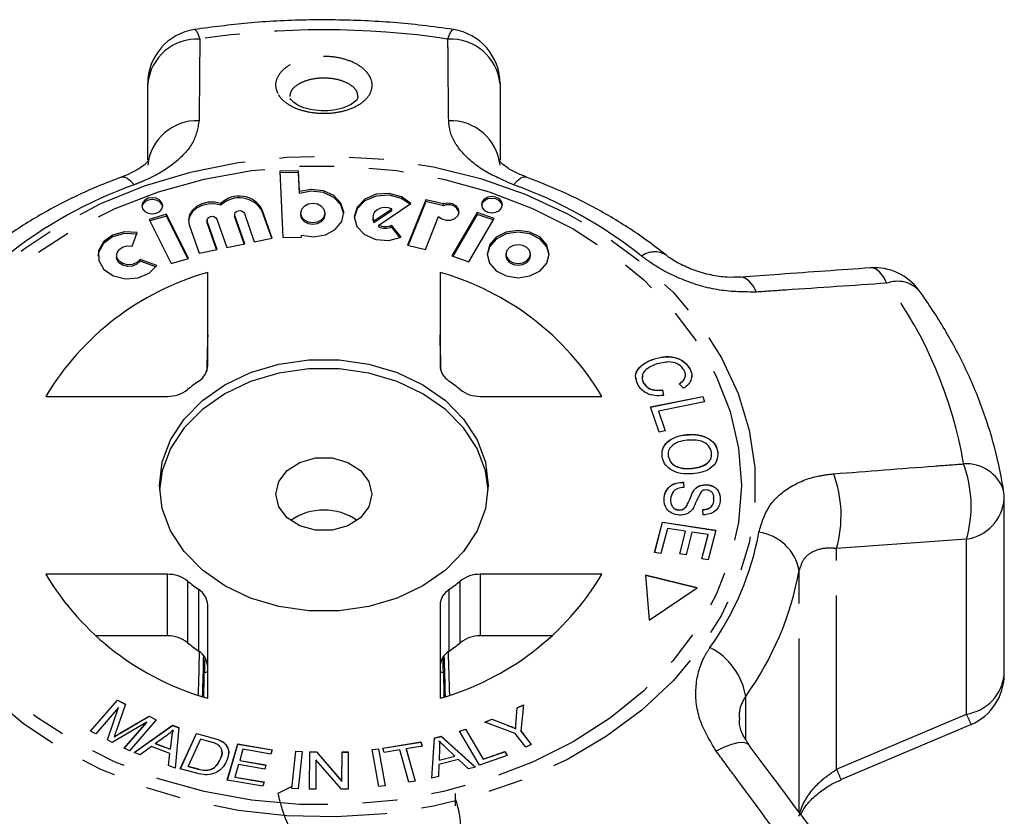
# Model space of a CAD drawing. Extents: x 26 to 811, y 14 to 579.
# Drawn here: x 73 to 145, y 521 to 579 of the extents above; entities that cross this region are included whole.
import ezdxf

# ---------------------------------------------------------------- set-up
doc = ezdxf.new("R2010")
doc.units = 0
doc.header["$LTSCALE"] = 2
doc.linetypes.add('PHANTOM', pattern=[12.7, 6.35, -1.27, 1.27, -1.27, 1.27, -1.27])
doc.layers.get('0').update_dxf_attribs({"linetype": 'CONTINUOUS'})

msp = doc.modelspace()

# ---------------------------------------------------------------- linework, layer by layer
at = {"color": 7, "linetype": 'CONTINUOUS'}
for p, q in [((82.748, 568.925), (82.748, 574.521)), ((108.461, 574.521), (108.461, 568.93)), ((93.188, 573.371), (93.152, 573.436)), ((93.752, 568.163), (92.397, 568.127)), ((92.397, 568.127), (92.618, 563.28)), ((93.752, 568.035), (92.402, 567.998)), ((93.822, 566.634), (93.752, 568.163)), ((93.752, 568.035), (93.752, 568.163)), ((93.822, 566.505), (93.752, 568.035)), ((93.822, 566.505), (93.822, 566.634)), ((88.093, 565.649), (88.093, 565.777)), ((99.609, 564.197), (101.954, 565.758)), ((103.038, 566.036), (101.716, 562.723)), ((103.038, 565.907), (101.763, 562.712)), ((104.327, 565.734), (103.038, 566.036)), ((103.038, 565.907), (103.038, 566.036)), ((104.327, 565.605), (103.038, 565.907)), ((104.327, 565.605), (104.327, 565.734)), ((84.114, 564.982), (82.847, 564.61)), ((85.734, 561.748), (84.114, 564.982)), ((84.114, 564.854), (84.114, 564.982)), ((89.09, 564.971), (89.09, 564.843)), ((89.801, 565.043), (90.527, 562.969)), ((91.837, 563.238), (91.112, 565.312)), ((91.795, 563.229), (91.112, 565.184)), ((93.894, 565.072), (93.894, 564.943)), ((95.703, 564.943), (95.703, 565.072)), ((99.253, 564.51), (100.555, 565.378)), ((99.253, 564.382), (100.555, 565.249)), ((100.555, 565.249), (100.555, 565.378)), ((106.79, 565.106), (104.951, 561.942)), ((106.79, 564.978), (105.013, 561.92)), ((108.03, 564.684), (106.79, 565.106)), ((106.79, 564.978), (106.79, 565.106)), ((107.967, 564.576), (106.79, 564.978)), ((82.847, 564.61), (84.468, 561.376)), ((84.114, 564.854), (82.904, 564.498)), ((85.678, 561.732), (84.114, 564.854)), ((85.783, 564.218), (86.509, 562.144)), ((87.081, 564.559), (87.081, 564.43)), ((87.093, 564.359), (87.081, 564.43)), ((87.819, 562.413), (87.093, 564.487)), ((87.777, 562.404), (87.093, 564.359)), ((87.792, 564.631), (88.518, 562.556)), ((89.103, 564.771), (89.09, 564.843)), ((89.828, 562.825), (89.103, 564.9)), ((89.786, 562.817), (89.103, 564.771)), ((99.178, 564.787), (99.178, 564.659)), ((99.253, 564.382), (99.253, 564.51)), ((99.609, 564.068), (99.609, 564.197)), ((101.247, 563.303), (100.548, 564.193)), ((100.548, 564.065), (100.548, 564.193)), ((103.013, 562.419), (103.973, 564.824)), ((106.19, 561.519), (108.03, 564.684)), ((81.612, 562.65), (81.973, 563.652)), ((101.172, 563.27), (100.548, 564.065)), ((88.518, 562.556), (89.828, 562.825)), ((90.527, 562.969), (91.837, 563.238)), ((92.618, 563.28), (93.973, 563.316)), ((93.973, 563.316), (93.967, 563.461)), ((93.967, 563.332), (93.967, 563.461)), ((93.967, 563.316), (93.967, 563.332)), ((86.509, 562.144), (87.819, 562.413)), ((101.716, 562.723), (103.013, 562.419)), ((108.889, 562.076), (108.889, 561.948)), ((110.679, 561.948), (110.679, 562.076)), ((80.467, 561.983), (80.467, 561.854)), ((83.413, 561.239), (82.188, 561.685)), ((82.188, 561.557), (82.188, 561.685)), ((83.343, 561.136), (82.188, 561.557)), ((84.468, 561.376), (85.734, 561.748)), ((104.951, 561.942), (106.19, 561.519)), ((87.123, 553.935), (87.123, 560.737)), ((104.086, 560.737), (104.086, 553.935)), ((119.732, 554.421), (119.732, 554.433)), ((122.308, 553.706), (122.308, 553.719)), ((118.941, 552.658), (118.941, 552.671)), ((120.315, 552.156), (120.397, 551.749)), ((120.315, 552.143), (120.315, 552.156)), ((120.315, 552.143), (120.397, 551.736)), ((121.856, 552.277), (121.544, 552.603)), ((75.305, 551.684), (84.186, 551.684)), ((107.023, 551.684), (115.904, 551.684)), ((119.44, 550.908), (123.258, 551.681)), ((119.444, 550.896), (123.258, 551.668)), ((123.391, 551.294), (120.024, 550.613)), ((123.258, 551.681), (123.391, 551.294)), ((123.258, 551.668), (123.258, 551.681)), ((123.258, 551.668), (123.387, 551.293)), ((120.071, 549.081), (119.44, 550.908)), ((120.024, 550.613), (120.521, 549.172)), ((120.024, 550.6), (120.024, 550.613)), ((120.024, 550.6), (120.517, 549.171)), ((120.521, 549.172), (120.071, 549.081)), ((122.064, 548.88), (122.064, 548.892)), ((120.735, 547.313), (120.735, 547.326)), ((124.356, 547.616), (124.356, 547.629)), ((122.467, 546.417), (122.467, 546.43)), ((121.859, 545.419), (121.878, 545.039)), ((121.859, 545.406), (121.859, 545.419)), ((121.859, 545.406), (121.878, 545.026)), ((122.627, 544.829), (122.627, 544.842)), ((123.518, 545.227), (123.518, 545.24)), ((120.435, 544.162), (120.435, 544.175)), ((124.078, 544.119), (124.051, 544.268)), ((124.078, 544.119), (124.078, 544.132)), ((145.271, 531.399), (145.271, 544.175)), ((121.531, 543.383), (121.531, 543.396)), ((123.284, 543.033), (123.271, 543.42)), ((119.749, 540.28), (120.329, 542.504)), ((119.752, 540.279), (120.329, 542.491)), ((120.685, 542.04), (120.208, 540.21)), ((120.329, 542.504), (124.22, 541.909)), ((120.329, 542.491), (120.329, 542.504)), ((120.329, 542.491), (124.217, 541.896)), ((122.009, 541.837), (120.685, 542.04)), ((124.22, 541.909), (123.658, 539.754)), ((121.58, 540.188), (122.009, 541.837)), ((121.583, 540.187), (122.009, 541.824)), ((122.009, 541.824), (122.009, 541.837)), ((122.466, 541.767), (122.037, 540.118)), ((123.658, 541.585), (122.466, 541.767)), ((123.199, 539.824), (123.658, 541.585)), ((123.202, 539.823), (123.658, 541.572)), ((123.658, 541.572), (123.658, 541.585)), ((120.208, 540.21), (119.749, 540.28)), ((122.037, 540.118), (121.58, 540.188)), ((123.658, 539.754), (123.199, 539.824)), ((84.186, 538.69), (75.305, 538.69)), ((115.904, 538.69), (107.023, 538.69)), ((122.864, 537.69), (119.086, 538.615)), ((119.086, 538.615), (119.357, 535.331)), ((122.85, 537.68), (119.087, 538.602)), ((119.357, 535.331), (122.864, 537.69)), ((87.123, 529.637), (87.123, 536.44)), ((104.086, 536.44), (104.086, 529.637)), ((84.186, 534.191), (78.933, 534.191)), ((112.276, 534.191), (107.023, 534.191)), ((78.569, 527.227), (80.536, 529.504)), ((78.577, 527.223), (80.536, 529.491)), ((80.623, 528.973), (78.948, 527.034)), ((79.808, 526.598), (80.623, 528.973)), ((81.128, 529.204), (80.44, 527.235)), ((80.536, 529.504), (81.128, 529.204)), ((80.536, 529.491), (80.536, 529.504)), ((80.536, 529.491), (81.125, 529.193)), ((80.623, 528.961), (80.623, 528.973)), ((109.708, 528.945), (110.181, 529.155)), ((109.708, 528.932), (110.18, 529.142)), ((110.181, 529.155), (109.986, 527.252)), ((79.812, 526.597), (80.623, 528.961)), ((80.763, 527.11), (82.844, 528.334)), ((80.763, 527.097), (82.844, 528.321)), ((82.844, 528.334), (83.373, 528.066)), ((82.844, 528.321), (82.844, 528.334)), ((82.844, 528.321), (83.366, 528.057)), ((109.638, 527.987), (109.708, 528.945)), ((109.638, 527.974), (109.708, 528.932)), ((109.708, 528.932), (109.708, 528.945)), ((82.674, 527.887), (80.163, 526.418)), ((81.027, 525.981), (82.674, 527.887)), ((81.034, 525.977), (82.674, 527.874)), ((83.373, 528.066), (81.406, 525.789)), ((81.746, 525.672), (84.553, 527.664)), ((81.758, 525.668), (84.553, 527.651)), ((82.674, 527.874), (82.674, 527.887)), ((84.553, 527.664), (85.01, 527.491)), ((84.553, 527.651), (84.553, 527.664)), ((84.553, 527.651), (85.009, 527.479)), ((107.364, 527.9), (107.859, 528.12)), ((109.579, 527.071), (107.364, 527.9)), ((107.38, 527.894), (107.859, 528.107)), ((107.859, 528.12), (109.004, 527.68)), ((107.859, 528.107), (107.859, 528.12)), ((107.859, 528.107), (109.004, 527.668)), ((133.346, 523.694), (142.838, 527.726)), ((78.948, 527.034), (78.569, 527.227)), ((80.29, 526.812), (80.29, 526.825)), ((84.132, 526.92), (83.318, 526.332)), ((84.606, 527.311), (84.606, 527.323)), ((85.01, 527.491), (84.745, 524.542)), ((85.121, 524.486), (86.302, 527.068)), ((85.127, 524.485), (86.302, 527.055)), ((86.302, 527.068), (87.462, 526.757)), ((86.302, 527.055), (86.302, 527.068)), ((86.302, 527.055), (87.462, 526.744)), ((103.675, 526.744), (104.159, 526.866)), ((103.675, 526.731), (104.159, 526.853)), ((104.159, 526.866), (106.67, 524.61)), ((104.159, 526.853), (104.159, 526.866)), ((104.159, 526.853), (106.659, 524.607)), ((105.513, 527.237), (105.942, 527.385)), ((106.969, 524.756), (105.513, 527.237)), ((105.52, 527.226), (105.942, 527.372)), ((105.942, 527.385), (107.226, 525.197)), ((105.942, 527.372), (105.942, 527.385)), ((105.942, 527.372), (107.226, 525.184)), ((110.337, 526.074), (109.579, 527.071)), ((109.619, 527.409), (109.619, 527.421)), ((109.986, 527.252), (110.744, 526.255)), ((109.986, 527.24), (109.986, 527.252)), ((109.986, 527.24), (110.736, 526.252)), ((80.163, 526.418), (79.808, 526.598)), ((83.025, 526.114), (82.196, 525.503)), ((84.366, 525.609), (83.025, 526.114)), ((83.318, 526.332), (84.405, 525.923)), ((83.318, 526.32), (83.318, 526.332)), ((83.318, 526.32), (84.405, 525.91)), ((84.405, 525.923), (84.506, 526.729)), ((84.405, 525.91), (84.506, 526.716)), ((86.608, 526.644), (85.706, 524.672)), ((87.316, 526.454), (86.608, 526.644)), ((88.045, 526.546), (88.045, 526.559)), ((88.455, 526.228), (88.455, 526.241)), ((88.557, 523.648), (89.327, 526.306)), ((88.561, 523.648), (89.327, 526.293)), ((89.327, 526.306), (91.835, 525.88)), ((89.327, 526.293), (89.327, 526.306)), ((89.327, 526.293), (91.831, 525.867)), ((99.907, 525.996), (102.683, 526.444)), ((99.91, 525.983), (102.683, 526.431)), ((102.77, 526.127), (101.612, 525.94)), ((102.683, 526.444), (102.77, 526.127)), ((102.683, 526.431), (102.683, 526.444)), ((102.683, 526.431), (102.767, 526.126)), ((103.486, 523.808), (103.675, 526.744)), ((103.487, 523.808), (103.675, 526.731)), ((103.675, 526.731), (103.675, 526.744)), ((104.024, 526.515), (104.024, 526.528)), ((110.744, 526.255), (110.337, 526.074)), ((81.406, 525.789), (81.027, 525.981)), ((82.196, 525.503), (81.746, 525.672)), ((84.262, 524.724), (84.366, 525.609)), ((84.263, 524.724), (84.366, 525.596)), ((84.366, 525.596), (84.366, 525.609)), ((84.405, 525.91), (84.405, 525.923)), ((89.694, 525.915), (89.459, 525.1)), ((91.744, 525.566), (89.694, 525.915)), ((91.835, 525.88), (91.744, 525.566)), ((93.264, 523.047), (93.558, 525.78)), ((93.266, 523.047), (93.558, 525.767)), ((93.558, 525.78), (94.029, 525.75)), ((93.558, 525.767), (93.558, 525.78)), ((93.558, 525.767), (94.028, 525.738)), ((94.029, 525.75), (93.736, 523.017)), ((94.564, 522.997), (94.576, 525.731)), ((94.564, 522.997), (94.576, 525.718)), ((94.576, 525.731), (95.06, 525.73)), ((94.576, 525.718), (94.576, 525.731)), ((94.576, 525.718), (95.06, 525.717)), ((95.06, 525.73), (96.925, 523.579)), ((95.06, 525.717), (95.06, 525.73)), ((95.06, 525.717), (96.925, 523.566)), ((96.925, 523.579), (96.934, 525.725)), ((96.925, 523.566), (96.934, 525.712)), ((96.934, 525.725), (97.387, 525.724)), ((96.934, 525.712), (96.934, 525.725)), ((96.934, 525.712), (97.387, 525.711)), ((97.387, 525.724), (97.375, 522.99)), ((99.128, 525.896), (99.595, 525.946)), ((99.618, 523.188), (99.128, 525.896)), ((99.13, 525.884), (99.595, 525.933)), ((99.595, 525.946), (100.086, 523.238)), ((99.595, 525.933), (99.595, 525.946)), ((99.595, 525.933), (100.083, 523.238)), ((99.994, 525.679), (99.907, 525.996)), ((101.148, 525.865), (99.994, 525.679)), ((101.799, 523.499), (101.148, 525.865)), ((101.612, 525.94), (102.262, 523.574)), ((101.612, 525.927), (101.612, 525.94)), ((101.612, 525.927), (102.259, 523.574)), ((104.054, 525.985), (104.009, 525.126)), ((104.009, 525.126), (105.163, 525.417)), ((104.009, 525.113), (105.163, 525.404)), ((105.163, 525.417), (104.497, 526.049)), ((105.163, 525.404), (105.163, 525.417)), ((108.992, 525.453), (106.969, 524.756)), ((107.226, 525.197), (108.82, 525.746)), ((107.226, 525.184), (108.82, 525.733)), ((108.82, 525.746), (108.992, 525.453)), ((108.82, 525.733), (108.82, 525.746)), ((108.82, 525.733), (108.986, 525.451)), ((84.745, 524.542), (84.262, 524.724)), ((85.706, 524.672), (86.426, 524.479)), ((85.706, 524.659), (85.706, 524.672)), ((85.706, 524.659), (86.426, 524.466)), ((88.046, 525.16), (88.046, 525.173)), ((89.368, 524.789), (89.107, 523.884)), ((91.287, 524.463), (89.368, 524.789)), ((89.459, 525.1), (91.378, 524.774)), ((89.459, 525.087), (89.459, 525.1)), ((89.459, 525.087), (91.374, 524.762)), ((91.378, 524.774), (91.287, 524.463)), ((95.026, 525.144), (95.016, 522.996)), ((96.89, 522.991), (95.026, 525.144)), ((103.999, 524.812), (103.964, 523.928)), ((105.422, 525.17), (103.999, 524.812)), ((104.009, 525.113), (104.009, 525.126)), ((106.158, 524.481), (105.422, 525.17)), ((107.226, 525.184), (107.226, 525.197)), ((86.337, 524.161), (85.121, 524.486)), ((87.334, 524.426), (87.334, 524.439)), ((106.67, 524.61), (106.158, 524.481)), ((91.145, 523.209), (88.557, 523.648)), ((89.107, 523.884), (91.236, 523.522)), ((89.107, 523.871), (89.107, 523.884)), ((89.107, 523.871), (91.233, 523.51)), ((91.236, 523.522), (91.145, 523.209)), ((96.925, 523.566), (96.925, 523.579)), ((100.086, 523.238), (99.618, 523.188)), ((102.262, 523.574), (101.799, 523.499)), ((103.964, 523.928), (103.486, 523.808)), ((92.258, 522.709), (93.282, 523.214)), ((93.736, 523.017), (93.264, 523.047)), ((95.016, 522.996), (94.564, 522.997)), ((97.375, 522.99), (96.89, 522.991)), ((105.204, 521.79), (105.204, 522.69))]:
    msp.add_line(p, q, dxfattribs=at)
at = {"color": 8, "linetype": 'PHANTOM'}
for p, q in [((91.112, 565.184), (91.112, 565.312)), ((87.093, 564.359), (87.093, 564.487)), ((89.103, 564.771), (89.103, 564.9)), ((122.114, 543.719), (122.114, 543.731)), ((142.507, 541.261), (133.025, 540.577)), ((142.507, 528.485), (142.507, 541.261)), ((133.025, 524.448), (133.025, 540.577)), ((84.186, 534.191), (84.186, 538.69)), ((107.023, 538.69), (107.023, 534.191)), ((130.296, 521.312), (130.296, 538.975)), ((85.659, 538.194), (85.659, 533.694)), ((105.55, 533.694), (105.55, 538.194)), ((86.475, 533.069), (86.475, 537.569)), ((104.733, 537.569), (104.733, 533.069)), ((86.877, 531.506), (87.123, 531.584)), ((104.086, 531.584), (104.331, 531.506)), ((126.395, 526.629), (126.395, 529.777)), ((133.025, 524.448), (142.507, 528.485)), ((109.004, 527.668), (109.004, 527.68)), ((109.638, 527.974), (109.638, 527.987)), ((80.763, 527.097), (80.763, 527.11)), ((84.506, 526.716), (84.506, 526.729)), ((87.462, 526.744), (87.462, 526.757)), ((86.426, 524.466), (86.426, 524.479))]:
    msp.add_line(p, q, dxfattribs=at)
at = {"color": 8, "linetype": 'PHANTOM', "flags": 128}
for points in [[(86.153, 578.476), (86.221, 578.453), (86.32, 578.329), (86.43, 578.103), (86.549, 577.782)], [(104.66, 577.782), (104.779, 578.103), (104.889, 578.329), (104.987, 578.453), (105.055, 578.476)], [(64.096, 545.1), (64.301, 547.851), (64.915, 550.567), (65.928, 553.211), (67.329, 555.749), (69.098, 558.149), (71.212, 560.379), (73.645, 562.409), (76.364, 564.214), (79.333, 565.769), (82.515, 567.055), (85.868, 568.055), (89.347, 568.756), (92.908, 569.148), (96.504, 569.227), (100.089, 568.991), (103.614, 568.444), (107.036, 567.592), (110.308, 566.447), (113.389, 565.024), (116.238, 563.341), (118.818, 561.42), (121.095, 559.287), (123.04, 556.969), (124.628, 554.495), (125.837, 551.9), (126.652, 549.215), (127.062, 546.478), (127.062, 543.722), (126.652, 540.984), (125.837, 538.299), (124.628, 535.704), (123.04, 533.231), (121.095, 530.912), (118.818, 528.779), (116.238, 526.858), (113.389, 525.175), (110.308, 523.752), (107.036, 522.607), (103.614, 521.756), (100.089, 521.208), (96.504, 520.972), (92.908, 521.051), (89.347, 521.443), (85.868, 522.144), (82.515, 523.144), (79.333, 524.43), (76.364, 525.985), (73.645, 527.79), (71.212, 529.821), (69.098, 532.05), (67.329, 534.45), (65.928, 536.988), (64.915, 539.633), (64.301, 542.348), (64.096, 545.1)], [(65.131, 545.187), (65.337, 547.897), (65.952, 550.571), (66.969, 553.171), (68.372, 555.664), (70.144, 558.015), (72.26, 560.192), (74.692, 562.167), (77.407, 563.912), (80.368, 565.404), (83.535, 566.622), (86.865, 567.55), (90.313, 568.177), (93.833, 568.492), (97.376, 568.492), (100.896, 568.177), (104.344, 567.55), (107.674, 566.622), (110.841, 565.404), (113.802, 563.912), (116.517, 562.167), (118.948, 560.192), (121.065, 558.015), (122.836, 555.664), (124.24, 553.171), (125.256, 550.571), (125.872, 547.897), (126.078, 545.187), (125.872, 542.477), (125.256, 539.804), (124.24, 537.203), (122.836, 534.71), (121.065, 532.359), (118.948, 530.182), (116.517, 528.207), (113.802, 526.462), (110.841, 524.971), (107.674, 523.752), (104.344, 522.824), (100.896, 522.198), (97.376, 521.883), (93.833, 521.883), (90.313, 522.198), (86.865, 522.824), (83.535, 523.752), (80.368, 524.971), (77.407, 526.462), (74.692, 528.207), (72.26, 530.182), (70.144, 532.359), (68.372, 534.71), (66.969, 537.203), (65.952, 539.804), (65.337, 542.477), (65.131, 545.187)], [(80.827, 567.695), (80.834, 567.697), (81.024, 567.705), (81.245, 567.613), (81.492, 567.422), (81.758, 567.139)], [(109.451, 567.139), (109.717, 567.422), (109.964, 567.613), (110.185, 567.705), (110.375, 567.697), (110.382, 567.695)], [(136.702, 559.949), (136.444, 560.422), (136.162, 560.774), (135.867, 560.993), (135.569, 561.071), (135.513, 561.069)], [(127.192, 559.301), (126.934, 559.762), (126.654, 560.104), (126.362, 560.315), (126.069, 560.387), (126.014, 560.384)], [(126.648, 526.202), (126.491, 526.33), (126.205, 526.4), (125.822, 526.378), (125.355, 526.265), (124.82, 526.065), (124.236, 525.785)]]:
    msp.add_lwpolyline(points, dxfattribs=at)
at = {"color": 7, "linetype": 'CONTINUOUS', "flags": 128}
for points in [[(93.967, 563.461), (94.843, 563.34), (95.713, 563.488), (96.44, 563.881), (96.913, 564.459), (97.058, 565.132), (96.852, 565.796), (96.328, 566.347), (95.566, 566.701), (94.685, 566.801), (93.822, 566.634)], [(97.058, 565.007), (96.852, 565.667), (96.328, 566.219), (95.566, 566.572), (94.685, 566.673), (93.822, 566.505)], [(101.954, 565.758), (101.268, 566.262), (100.372, 566.505), (99.425, 566.444), (98.594, 566.091), (98.026, 565.508), (97.821, 564.797), (98.016, 564.084), (98.576, 563.496), (99.401, 563.136), (100.347, 563.067), (101.247, 563.303)], [(101.88, 565.709), (101.268, 566.133), (100.372, 566.376), (99.425, 566.316), (98.594, 565.963), (98.026, 565.379), (97.823, 564.723)], [(83.844, 565.604), (83.786, 565.83), (83.619, 566.021), (83.37, 566.149), (83.076, 566.193), (82.781, 566.149), (82.532, 566.021), (82.365, 565.83), (82.307, 565.604), (82.365, 565.379), (82.532, 565.188), (82.781, 565.06), (83.076, 565.016), (83.37, 565.06), (83.619, 565.188), (83.786, 565.379), (83.844, 565.604)], [(83.84, 565.54), (83.786, 565.701), (83.619, 565.892), (83.37, 566.02), (83.076, 566.065), (82.781, 566.02), (82.532, 565.892), (82.365, 565.701), (82.311, 565.54)], [(88.093, 565.777), (87.633, 565.867), (87.157, 565.857), (86.704, 565.747), (86.307, 565.547), (85.997, 565.27), (85.798, 564.94), (85.725, 564.58), (85.783, 564.218)], [(88.093, 565.649), (87.633, 565.739), (87.157, 565.728), (86.704, 565.619), (86.307, 565.418), (85.997, 565.142), (85.798, 564.811), (85.727, 564.495)], [(95.703, 565.072), (95.634, 565.337), (95.438, 565.561), (95.144, 565.712), (94.798, 565.764), (94.452, 565.712), (94.159, 565.561), (93.963, 565.337), (93.894, 565.072), (93.963, 564.806), (94.159, 564.582), (94.452, 564.432), (94.798, 564.379), (95.144, 564.432), (95.438, 564.582), (95.634, 564.806), (95.703, 565.072)], [(103.973, 564.824), (104.21, 564.638), (104.525, 564.541), (104.864, 564.55), (105.169, 564.663), (105.389, 564.86), (105.486, 565.109), (105.443, 565.367), (105.268, 565.59), (104.991, 565.739), (104.658, 565.79), (104.327, 565.734)], [(108.639, 565.686), (108.58, 565.911), (108.413, 566.102), (108.164, 566.23), (107.87, 566.275), (107.576, 566.23), (107.326, 566.102), (107.16, 565.911), (107.101, 565.686), (107.16, 565.461), (107.326, 565.27), (107.576, 565.142), (107.87, 565.097), (108.164, 565.142), (108.413, 565.27), (108.58, 565.461), (108.639, 565.686)], [(108.634, 565.622), (108.58, 565.783), (108.413, 565.974), (108.164, 566.102), (107.87, 566.146), (107.576, 566.102), (107.326, 565.974), (107.16, 565.783), (107.106, 565.622)], [(89.103, 564.9), (89.093, 565.008), (89.139, 565.11), (89.232, 565.191), (89.358, 565.239), (89.499, 565.246), (89.633, 565.211), (89.739, 565.14), (89.801, 565.043)], [(93.894, 564.943), (93.963, 564.678), (94.159, 564.453), (94.452, 564.303), (94.798, 564.25), (95.144, 564.303), (95.438, 564.453), (95.634, 564.678), (95.703, 564.943), (95.703, 564.943)], [(100.555, 565.378), (100.292, 565.461), (100.008, 565.478), (99.731, 565.426), (99.489, 565.31), (99.306, 565.143), (99.2, 564.94), (99.182, 564.722), (99.253, 564.51)], [(87.093, 564.487), (87.084, 564.595), (87.13, 564.698), (87.223, 564.779), (87.349, 564.827), (87.49, 564.834), (87.624, 564.799), (87.73, 564.728), (87.792, 564.631)], [(99.178, 564.659), (99.182, 564.593), (99.253, 564.382)], [(81.973, 563.524), (81.048, 563.568), (80.178, 563.325), (79.508, 562.836), (79.151, 562.181), (79.112, 561.918)], [(81.973, 563.652), (81.048, 563.697), (80.178, 563.454), (79.508, 562.964), (79.151, 562.31), (79.166, 561.6), (79.551, 560.955), (80.241, 560.482), (81.121, 560.261), (82.043, 560.329), (82.852, 560.674), (83.413, 561.239)], [(112.045, 562.076), (111.873, 562.739), (111.383, 563.301), (110.649, 563.677), (109.784, 563.808), (108.919, 563.677), (108.186, 563.301), (107.695, 562.739), (107.523, 562.076), (107.695, 561.414), (108.186, 560.852), (108.919, 560.476), (109.784, 560.344), (110.649, 560.476), (111.383, 560.852), (111.873, 561.414), (112.045, 562.076)], [(112.044, 562.012), (111.873, 562.611), (111.383, 563.173), (110.649, 563.548), (109.784, 563.68), (108.919, 563.548), (108.186, 563.173), (107.695, 562.611), (107.525, 562.012)], [(110.679, 562.076), (110.611, 562.339), (110.417, 562.561), (110.127, 562.71), (109.784, 562.762), (109.442, 562.71), (109.151, 562.561), (108.957, 562.339), (108.889, 562.076), (108.957, 561.814), (109.151, 561.592), (109.442, 561.443), (109.784, 561.391), (110.127, 561.443), (110.417, 561.592), (110.611, 561.814), (110.679, 562.076)], [(82.188, 561.685), (81.963, 561.459), (81.64, 561.321), (81.271, 561.294), (80.919, 561.383), (80.643, 561.572), (80.489, 561.83), (80.483, 562.114), (80.626, 562.375), (80.894, 562.571), (81.242, 562.668), (81.612, 562.65)], [(82.188, 561.557), (81.963, 561.331), (81.64, 561.193), (81.271, 561.166), (80.919, 561.254), (80.643, 561.443), (80.489, 561.701), (80.467, 561.854)], [(108.889, 561.948), (108.957, 561.685), (109.151, 561.463), (109.442, 561.314), (109.784, 561.262), (110.127, 561.314), (110.417, 561.463), (110.611, 561.685), (110.679, 561.948)], [(83.604, 545.187), (83.809, 546.876), (84.415, 548.508), (85.402, 550.026), (86.736, 551.38), (88.373, 552.523), (90.256, 553.416), (92.32, 554.029), (94.497, 554.341), (96.712, 554.341), (98.888, 554.029), (100.953, 553.416), (102.836, 552.523), (104.473, 551.38), (105.807, 550.026), (106.794, 548.508), (107.4, 546.876), (107.604, 545.187), (107.4, 543.498), (106.794, 541.866), (105.807, 540.348), (104.473, 538.994), (102.836, 537.851), (100.953, 536.958), (98.888, 536.346), (96.712, 536.034), (94.497, 536.034), (92.32, 536.346), (90.256, 536.958), (88.373, 537.851), (86.736, 538.994), (85.402, 540.348), (84.415, 541.866), (83.809, 543.498), (83.604, 545.187)], [(107.597, 544.866), (107.4, 546.234), (106.794, 547.865), (105.807, 549.384), (104.473, 550.737), (102.836, 551.88), (100.953, 552.773), (98.888, 553.386), (96.712, 553.698), (94.497, 553.698), (92.32, 553.386), (90.256, 552.773), (88.373, 551.88), (86.736, 550.737), (85.402, 549.384), (84.415, 547.865), (83.809, 546.234), (83.612, 544.866)], [(99.104, 544.544), (98.893, 543.627), (98.286, 542.821), (97.354, 542.222), (96.212, 541.904), (94.997, 541.904), (93.854, 542.222), (92.923, 542.821), (92.315, 543.627), (92.104, 544.544), (92.315, 545.461), (92.923, 546.268), (93.854, 546.866), (94.997, 547.185), (96.212, 547.185), (97.354, 546.866), (98.286, 546.268), (98.893, 545.461), (99.104, 544.544)]]:
    msp.add_lwpolyline(points, dxfattribs=at)
at = {"color": 7, "linetype": 'CONTINUOUS'}
for centre, radius, start, end in [((86.748, 574.521), 4, 98.54758, 180), ((104.461, 574.521), 4, 0, 81.45242), ((89.425, 564.393), 1.921, 28.59612, 133.88016), ((89.425, 564.264), 1.921, 28.59569, 133.88004), ((104.68, 564.838), 0.845, 17.84489, 114.68136), ((100.082, 565.234), 1.14, 245.46865, 294.1167), ((100.082, 565.105), 1.14, 245.46712, 294.11822), ((92.632, 541.306), 20.197, 105.82755, 149.07992), ((98.577, 541.306), 20.197, 30.92008, 74.17245), ((135.798, 557.08), 4, 36.00208, 94.0722), ((85.721, 553.989), 1.403, 302.51854, 357.79329), ((105.487, 553.989), 1.403, 182.20671, 237.48146), ((93.632, 542.618), 12.45, 125.0865, 129.82123), ((97.577, 542.618), 12.45, 50.17877, 54.9135), ((84.227, 553.998), 2.314, 268.97552, 308.23886), ((106.982, 553.998), 2.314, 231.76114, 271.02448), ((141.271, 544.175), 4, 0, 8.97616), ((95.604, 539.154), 4.231, 54.91626, 125.08374), ((92.631, 549.068), 20.197, 210.9201, 254.17253), ((84.227, 536.377), 2.314, 51.76047, 91.02515), ((98.577, 549.068), 20.197, 285.82747, 329.0799), ((106.982, 536.377), 2.314, 88.97485, 128.23953), ((93.636, 547.761), 12.456, 230.17996, 234.9123), ((97.573, 547.761), 12.456, 305.0877, 309.82004), ((85.721, 536.386), 1.403, 2.20671, 57.48146), ((105.487, 536.386), 1.403, 122.51854, 177.79329), ((84.227, 531.877), 2.314, 51.76114, 91.02448), ((106.982, 531.877), 2.314, 88.97552, 128.23886), ((93.636, 543.261), 12.456, 230.17996, 234.9123), ((97.573, 543.261), 12.456, 305.0877, 309.82004), ((85.721, 531.886), 1.403, 2.20671, 57.48146), ((105.487, 531.886), 1.403, 122.51854, 177.79329), ((141.271, 531.399), 4, 293.10371, 0), ((99.631, 520.117), 5.972, 337.37852, 21.05842)]:
    msp.add_arc(centre, radius, start, end, dxfattribs=at)
at = {"color": 8, "linetype": 'PHANTOM'}
for centre, radius, start, end in [((95.604, 517.334), 61.123, 81.47989, 98.52011), ((86.375, 574.139), 3.647, 87.27122, 174.00151), ((104.834, 574.139), 3.647, 5.99849, 92.72878), ((86.361, 568.182), 3.633, 87.88447, 174.03219), ((104.848, 568.182), 3.633, 5.96781, 92.11553), ((92.977, 535.98), 33.116, 109.80165, 128.39583), ((98.232, 535.98), 33.116, 51.60417, 70.19835), ((119.744, 560.611), 1.626, 59.5239, 125.4732), ((137.472, 557.91), 2.179, 44.15192, 110.68375), ((112.126, 541.74), 30.587, 9.43388, 36.53482), ((142.509, 543.904), 2.857, 18.25037, 94.20963), ((134.005, 543.689), 8.843, 344.06274, 20.28035), ((124.464, 542.987), 8.894, 344.27478, 19.99367), ((142.047, 544.465), 3.237, 278.17423, 354.85778), ((106.874, 545.481), 20.819, 324.32742, 349.7039), ((126.867, 538.299), 3.496, 11.16156, 81.92898), ((107.916, 543.041), 22.746, 324.32752, 349.70384), ((121.57, 528.982), 4.889, 9.3535, 63.04796), ((142.047, 531.689), 3.237, 278.17423, 354.85778), ((172.455, 541.086), 32.491, 202.81933, 204.29098), ((336.446, 610.631), 220.924, 202.96081, 203.17723)]:
    msp.add_arc(centre, radius, start, end, dxfattribs=at)
at = {"color": 7, "linetype": 'CONTINUOUS'}
for centre, major_axis, ratio, start_param, end_param in [((113.055, 1495.643), (34.898, 1285.556), 0.000489, 2.39027, 2.393302), ((78.154, 1495.643), (-34.898, 1285.556), 0.000489, 3.889883, 3.892915), ((113.055, 1495.643), (34.898, 1285.556), 0.000489, 2.417027, 2.42076), ((95.604, 836.99), (26.994, 994.498), 0.000564, 1.881708, 1.884873), ((95.604, 836.99), (22.495, 828.748), 0.000564, 1.946863, 1.948324), ((95.604, 836.99), (-22.495, 828.748), 0.000564, 4.334861, 4.336323), ((95.604, 836.99), (-26.994, 994.498), 0.000564, 4.398312, 4.401477), ((78.154, 1495.643), (-34.898, 1285.556), 0.000489, 3.862426, 3.866159)]:
    msp.add_ellipse(centre, major_axis=major_axis, ratio=ratio, start_param=start_param, end_param=end_param, dxfattribs=at)
for points, knots in [([(105.055, 578.476), (104.305, 578.581), (102.156, 578.88), (98.564, 579.157), (94.299, 579.211), (90.145, 579.002), (87.448, 578.647), (86.153, 578.476)], [0, 0, 0, 0, 0.120248, 0.344419, 0.568645, 0.79291, 1, 1, 1, 1]), ([(98.092, 573.584), (98.095, 573.556), (98.101, 573.489), (97.963, 573.26), (97.513, 572.925), (96.793, 572.651), (95.889, 572.514), (94.946, 572.55), (94.107, 572.745), (93.453, 573.07), (93.278, 573.269), (93.188, 573.371)], [0, 0, 0, 0, 0.081751, 0.197583, 0.30596, 0.421662, 0.537191, 0.653075, 0.768062, 0.881281, 1, 1, 1, 1]), ([(82.81, 568.907), (82.812, 568.913), (82.826, 568.943), (82.691, 568.745), (82.283, 568.413), (81.631, 568.012), (81.065, 567.797), (80.813, 567.702)], [0, 0, 0, 0, 0.059315, 0.303867, 0.550506, 0.800039, 1, 1, 1, 1]), ([(110.394, 567.702), (110.125, 567.806), (109.523, 568.038), (108.863, 568.455), (108.457, 568.806), (108.378, 568.961), (108.394, 568.917), (108.396, 568.912)], [0, 0, 0, 0, 0.207601, 0.464275, 0.713944, 0.96661, 1, 1, 1, 1]), ([(80.827, 567.695), (80.244, 567.471), (78.585, 566.836), (75.982, 565.581), (73.147, 563.919), (71.465, 562.64), (70.651, 562.022)], [0, 0, 0, 0, 0.155808, 0.443136, 0.730666, 1, 1, 1, 1]), ([(120.557, 562.022), (120.088, 562.386), (118.768, 563.413), (116.401, 564.926), (113.475, 566.475), (111.396, 567.295), (110.382, 567.695)], [0, 0, 0, 0, 0.156991, 0.442074, 0.727597, 1, 1, 1, 1]), ([(126.016, 560.395), (125.697, 560.381), (125.025, 560.351), (123.84, 560.523), (122.622, 560.867), (121.54, 561.355), (120.831, 561.785), (120.608, 561.989), (120.574, 562.021)], [0, 0, 0, 0, 0.178052, 0.375532, 0.577084, 0.773473, 0.964836, 1, 1, 1, 1]), ([(135.513, 561.068), (133.3, 560.913), (130.139, 560.691), (126.97, 560.449), (126.02, 560.377)], [0, 0, 0, 0, 0.700251, 1, 1, 1, 1]), ([(145.222, 544.799), (145.113, 545.42), (144.808, 547.145), (144.024, 549.935), (142.778, 553.128), (141.211, 556.175), (139.885, 558.249), (139.128, 559.3), (139.034, 559.431)], [0, 0, 0, 0, 0.120528, 0.33485, 0.549513, 0.764837, 0.970805, 1, 1, 1, 1]), ([(118.412, 552.971), (118.391, 553.031), (118.293, 553.307), (118.58, 553.772), (119.109, 554.179), (119.524, 554.34), (119.732, 554.421)], [0, 0, 0, 0, 0.096324, 0.445368, 0.722511, 1, 1, 1, 1]), ([(118.547, 552.508), (118.45, 552.725), (118.258, 553.158), (118.566, 553.785), (119.112, 554.192), (119.525, 554.353), (119.732, 554.433)], [0, 0, 0, 0, 0.279997, 0.558102, 0.778913, 1, 1, 1, 1]), ([(119.732, 554.433), (120.007, 554.504), (120.555, 554.646), (121.381, 554.532), (121.986, 554.18), (122.2, 553.873), (122.308, 553.719)], [0, 0, 0, 0, 0.28047, 0.559477, 0.7795742, 1, 1, 1, 1]), ([(119.732, 554.421), (120.007, 554.491), (120.555, 554.633), (121.381, 554.519), (121.986, 554.167), (122.2, 553.86), (122.308, 553.706)], [0, 0, 0, 0, 0.2804708, 0.5594784, 0.7795763, 1, 1, 1, 1]), ([(121.892, 553.593), (121.787, 553.74), (121.578, 554.034), (120.809, 554.273), (120.272, 554.138), (119.943, 554.055)], [0, 0, 0, 0, 0.280412, 0.559607, 1, 1, 1, 1]), ([(119.943, 554.055), (119.747, 553.982), (119.356, 553.836), (118.919, 553.488), (118.794, 553.051), (118.892, 552.798), (118.941, 552.671)], [0, 0, 0, 0, 0.281119, 0.56037, 0.779894, 1, 1, 1, 1]), ([(121.544, 552.603), (121.643, 552.675), (121.84, 552.817), (121.998, 553.09), (121.999, 553.362), (121.928, 553.516), (121.892, 553.593)], [0, 0, 0, 0, 0.280481, 0.559559, 0.779563, 1, 1, 1, 1]), ([(122.308, 553.719), (122.371, 553.576), (122.498, 553.291), (122.427, 552.865), (122.196, 552.517), (121.969, 552.357), (121.856, 552.277)], [0, 0, 0, 0, 0.280109, 0.559451, 0.779564, 1, 1, 1, 1]), ([(122.308, 553.706), (122.379, 553.563), (122.491, 553.341), (122.436, 553.111), (122.416, 553.029)], [0, 0, 0, 0, 0.645665, 1, 1, 1, 1]), ([(118.881, 553.196), (118.863, 553.145), (118.797, 552.966), (118.881, 552.786), (118.941, 552.658)], [0, 0, 0, 0, 0.287551, 1, 1, 1, 1]), ([(121.544, 552.59), (121.643, 552.662), (121.841, 552.805), (121.993, 553.076), (122.008, 553.28), (121.972, 553.37), (121.968, 553.381)], [0, 0, 0, 0, 0.344997, 0.68826, 0.958869, 1, 1, 1, 1]), ([(120.397, 551.749), (120.184, 551.735), (119.757, 551.707), (119.185, 551.875), (118.773, 552.163), (118.622, 552.393), (118.547, 552.508)], [0, 0, 0, 0, 0.280225, 0.559559, 0.779625, 1, 1, 1, 1]), ([(118.941, 552.671), (119.015, 552.565), (119.163, 552.354), (119.659, 552.113), (120.066, 552.14), (120.315, 552.156)], [0, 0, 0, 0, 0.28086, 0.561164, 1, 1, 1, 1]), ([(118.941, 552.658), (119.015, 552.553), (119.163, 552.341), (119.659, 552.1), (120.066, 552.127), (120.315, 552.143)], [0, 0, 0, 0, 0.280859, 0.561166, 1, 1, 1, 1]), ([(120.29, 547.287), (120.292, 547.509), (120.295, 547.952), (120.767, 548.483), (121.398, 548.791), (121.842, 548.859), (122.064, 548.892)], [0, 0, 0, 0, 0.279594, 0.558774, 0.779298, 1, 1, 1, 1]), ([(120.29, 547.274), (120.292, 547.496), (120.295, 547.94), (120.767, 548.471), (121.398, 548.778), (121.842, 548.846), (122.064, 548.88)], [0, 0, 0, 0, 0.2795963, 0.5587755, 0.7792978, 1, 1, 1, 1]), ([(122.114, 548.481), (121.901, 548.453), (121.476, 548.395), (120.992, 548.101), (120.726, 547.716), (120.732, 547.456), (120.735, 547.326)], [0, 0, 0, 0, 0.280597, 0.559796, 0.7798, 1, 1, 1, 1]), ([(122.064, 548.892), (122.363, 548.903), (122.96, 548.923), (123.732, 548.63), (124.221, 548.159), (124.311, 547.806), (124.356, 547.629)], [0, 0, 0, 0, 0.2805726, 0.559581, 0.7795865, 1, 1, 1, 1]), ([(122.064, 548.88), (122.363, 548.89), (122.96, 548.91), (123.732, 548.618), (124.221, 548.147), (124.311, 547.793), (124.356, 547.616)], [0, 0, 0, 0, 0.280573, 0.559581, 0.779587, 1, 1, 1, 1]), ([(123.908, 547.588), (123.853, 547.758), (123.744, 548.097), (123.076, 548.524), (122.479, 548.497), (122.114, 548.481)], [0, 0, 0, 0, 0.280207, 0.55977, 1, 1, 1, 1]), ([(122.523, 546.019), (122.23, 546.014), (121.646, 546.003), (120.89, 546.296), (120.433, 546.77), (120.338, 547.114), (120.29, 547.287)], [0, 0, 0, 0, 0.280343, 0.559525, 0.779645, 1, 1, 1, 1]), ([(120.735, 547.326), (120.787, 547.16), (120.89, 546.828), (121.396, 546.515), (121.949, 546.405), (122.294, 546.422), (122.467, 546.43)], [0, 0, 0, 0, 0.279198, 0.558292, 0.778857, 1, 1, 1, 1]), ([(120.735, 547.313), (120.787, 547.147), (120.89, 546.815), (121.396, 546.502), (121.949, 546.392), (122.294, 546.409), (122.467, 546.417)], [0, 0, 0, 0, 0.279198, 0.558292, 0.778857, 1, 1, 1, 1]), ([(122.467, 546.43), (122.684, 546.459), (123.117, 546.518), (123.635, 546.796), (123.912, 547.189), (123.909, 547.455), (123.908, 547.588)], [0, 0, 0, 0, 0.2807689, 0.5600467, 0.7799294, 1, 1, 1, 1]), ([(122.467, 546.417), (122.684, 546.446), (123.117, 546.505), (123.635, 546.783), (123.912, 547.176), (123.909, 547.442), (123.908, 547.575)], [0, 0, 0, 0, 0.280768, 0.560045, 0.779931, 1, 1, 1, 1]), ([(124.356, 547.629), (124.354, 547.402), (124.349, 546.95), (123.86, 546.411), (123.204, 546.112), (122.751, 546.05), (122.523, 546.019)], [0, 0, 0, 0, 0.279579, 0.558566, 0.779099, 1, 1, 1, 1]), ([(120.435, 544.175), (120.456, 544.348), (120.499, 544.694), (120.817, 545.133), (121.323, 545.385), (121.68, 545.408), (121.859, 545.419)], [0, 0, 0, 0, 0.281039, 0.560146, 0.779951, 1, 1, 1, 1]), ([(120.435, 544.162), (120.456, 544.335), (120.499, 544.681), (120.817, 545.12), (121.323, 545.372), (121.68, 545.395), (121.859, 545.406)], [0, 0, 0, 0, 0.2810357, 0.5601467, 0.7799507, 1, 1, 1, 1]), ([(121.878, 545.039), (121.722, 545.023), (121.411, 544.991), (121.002, 544.666), (120.943, 544.361), (120.906, 544.175)], [0, 0, 0, 0, 0.28097, 0.560118, 1, 1, 1, 1]), ([(122.114, 543.731), (122.172, 543.857), (122.267, 544.065), (122.378, 544.36), (122.479, 544.608), (122.577, 544.764), (122.627, 544.842)], [0, 0, 0, 0, 0.339979, 0.560073, 0.780135, 1, 1, 1, 1]), ([(122.114, 543.719), (122.172, 543.845), (122.267, 544.052), (122.378, 544.347), (122.479, 544.595), (122.577, 544.751), (122.627, 544.829)], [0, 0, 0, 0, 0.3399788, 0.5600729, 0.7801406, 1, 1, 1, 1]), ([(122.627, 544.842), (122.683, 544.906), (122.796, 545.036), (123.092, 545.212), (123.356, 545.229), (123.518, 545.24)], [0, 0, 0, 0, 0.281264, 0.561913, 1, 1, 1, 1]), ([(122.627, 544.829), (122.683, 544.894), (122.796, 545.023), (123.092, 545.199), (123.356, 545.216), (123.518, 545.227)], [0, 0, 0, 0, 0.281263, 0.561916, 1, 1, 1, 1]), ([(123.528, 544.852), (123.452, 544.849), (123.317, 544.843), (123.214, 544.777), (123.168, 544.747)], [0, 0, 0, 0, 0.559378, 1, 1, 1, 1]), ([(123.518, 545.24), (123.64, 545.225), (123.886, 545.195), (124.199, 545.029), (124.508, 544.682), (124.527, 544.358), (124.541, 544.131)], [0, 0, 0, 0, 0.187033, 0.374099, 0.56114, 1, 1, 1, 1]), ([(123.518, 545.227), (123.64, 545.212), (123.886, 545.182), (124.199, 545.016), (124.508, 544.669), (124.527, 544.345), (124.541, 544.118)], [0, 0, 0, 0, 0.187033, 0.374095, 0.561141, 1, 1, 1, 1]), ([(124.078, 544.132), (124.079, 544.291), (124.081, 544.531), (123.858, 544.757), (123.68, 544.836), (123.579, 544.847), (123.528, 544.852)], [0, 0, 0, 0, 0.499303, 0.748912, 0.874471, 1, 1, 1, 1]), ([(121.55, 543.008), (121.355, 543.04), (120.967, 543.105), (120.487, 543.545), (120.455, 543.936), (120.435, 544.175)], [0, 0, 0, 0, 0.279839, 0.55996, 1, 1, 1, 1]), ([(120.906, 544.175), (120.913, 544.002), (120.924, 543.742), (121.169, 543.496), (121.366, 543.413), (121.476, 543.402), (121.531, 543.396)], [0, 0, 0, 0, 0.4991793, 0.7486554, 0.874376, 1, 1, 1, 1]), ([(120.906, 544.162), (120.913, 543.989), (120.924, 543.729), (121.169, 543.484), (121.366, 543.401), (121.476, 543.389), (121.531, 543.383)], [0, 0, 0, 0, 0.499188, 0.748655, 0.874378, 1, 1, 1, 1]), ([(123.168, 544.747), (123.045, 544.515), (122.825, 544.1), (122.635, 543.676), (122.551, 543.489)], [0, 0, 0, 0, 0.558656, 1, 1, 1, 1]), ([(123.271, 543.42), (123.4, 543.434), (123.657, 543.461), (124.018, 543.716), (124.055, 543.974), (124.078, 544.132)], [0, 0, 0, 0, 0.28097, 0.560188, 1, 1, 1, 1]), ([(123.271, 543.407), (123.4, 543.421), (123.657, 543.448), (124.018, 543.703), (124.055, 543.961), (124.078, 544.119)], [0, 0, 0, 0, 0.28097, 0.560188, 1, 1, 1, 1]), ([(124.541, 544.131), (124.518, 543.979), (124.474, 543.676), (124.197, 543.29), (123.754, 543.066), (123.441, 543.044), (123.284, 543.033)], [0, 0, 0, 0, 0.280835, 0.560218, 0.779906, 1, 1, 1, 1]), ([(121.531, 543.396), (121.605, 543.399), (121.752, 543.405), (121.977, 543.522), (122.062, 543.652), (122.114, 543.731)], [0, 0, 0, 0, 0.279948, 0.559846, 1, 1, 1, 1]), ([(121.531, 543.383), (121.605, 543.386), (121.752, 543.393), (121.977, 543.51), (122.062, 543.639), (122.114, 543.719)], [0, 0, 0, 0, 0.279948, 0.559846, 1, 1, 1, 1]), ([(122.551, 543.489), (122.492, 543.412), (122.372, 543.257), (122.043, 543.042), (121.736, 543.021), (121.55, 543.008)], [0, 0, 0, 0, 0.281423, 0.562064, 1, 1, 1, 1]), ([(86.843, 529.758), (86.847, 530.026), (86.858, 530.707), (86.87, 531.204), (86.877, 531.506)], [0, 0, 0, 0, 0.393822, 1, 1, 1, 1]), ([(104.331, 531.506), (104.338, 531.223), (104.351, 530.725), (104.361, 530.053), (104.366, 529.763)], [0, 0, 0, 0, 0.567276, 1, 1, 1, 1]), ([(109.004, 527.68), (109.121, 527.634), (109.328, 527.552), (109.53, 527.461), (109.619, 527.421)], [0, 0, 0, 0, 0.5599836, 1, 1, 1, 1]), ([(109.004, 527.668), (109.121, 527.622), (109.328, 527.539), (109.53, 527.448), (109.619, 527.409)], [0, 0, 0, 0, 0.5599836, 1, 1, 1, 1]), ([(109.619, 527.421), (109.62, 527.527), (109.621, 527.716), (109.633, 527.904), (109.638, 527.987)], [0, 0, 0, 0, 0.5599906, 1, 1, 1, 1]), ([(109.619, 527.409), (109.62, 527.514), (109.621, 527.703), (109.633, 527.891), (109.638, 527.974)], [0, 0, 0, 0, 0.56001, 1, 1, 1, 1]), ([(126.658, 526.208), (126.494, 526.449), (126.134, 526.976), (125.931, 527.655), (125.935, 527.967), (125.936, 528.083)], [0, 0, 0, 0, 0.345126, 0.756816, 1, 1, 1, 1]), ([(80.44, 527.235), (80.413, 527.158), (80.365, 527.021), (80.313, 526.885), (80.29, 526.825)], [0, 0, 0, 0, 0.560009, 1, 1, 1, 1]), ([(80.29, 526.825), (80.378, 526.879), (80.534, 526.975), (80.693, 527.069), (80.763, 527.11)], [0, 0, 0, 0, 0.559999, 1, 1, 1, 1]), ([(80.29, 526.812), (80.378, 526.866), (80.534, 526.962), (80.693, 527.056), (80.763, 527.097)], [0, 0, 0, 0, 0.559988, 1, 1, 1, 1]), ([(84.606, 527.323), (84.523, 527.244), (84.375, 527.103), (84.206, 526.976), (84.132, 526.92)], [0, 0, 0, 0, 0.559995, 1, 1, 1, 1]), ([(84.506, 526.729), (84.521, 526.84), (84.547, 527.039), (84.588, 527.237), (84.606, 527.323)], [0, 0, 0, 0, 0.559999, 1, 1, 1, 1]), ([(84.506, 526.716), (84.521, 526.828), (84.547, 527.026), (84.588, 527.224), (84.606, 527.311)], [0, 0, 0, 0, 0.560011, 1, 1, 1, 1]), ([(87.869, 526.247), (87.771, 526.294), (87.596, 526.378), (87.402, 526.431), (87.316, 526.454)], [0, 0, 0, 0, 0.559288, 1, 1, 1, 1]), ([(87.462, 526.757), (87.575, 526.726), (87.776, 526.672), (87.963, 526.594), (88.045, 526.559)], [0, 0, 0, 0, 0.560157, 1, 1, 1, 1]), ([(87.462, 526.744), (87.575, 526.714), (87.776, 526.659), (87.963, 526.581), (88.045, 526.546)], [0, 0, 0, 0, 0.560161, 1, 1, 1, 1]), ([(88.046, 525.173), (88.124, 525.383), (88.232, 525.677), (88.088, 526.056), (87.942, 526.183), (87.869, 526.247)], [0, 0, 0, 0, 0.5588549, 0.7798271, 1, 1, 1, 1]), ([(88.045, 526.559), (88.135, 526.51), (88.297, 526.422), (88.407, 526.296), (88.455, 526.241)], [0, 0, 0, 0, 0.55996, 1, 1, 1, 1]), ([(88.045, 526.546), (88.135, 526.497), (88.297, 526.409), (88.407, 526.284), (88.455, 526.228)], [0, 0, 0, 0, 0.559962, 1, 1, 1, 1]), ([(88.455, 526.241), (88.519, 526.136), (88.646, 525.926), (88.672, 525.505), (88.567, 525.219), (88.504, 525.044)], [0, 0, 0, 0, 0.27977, 0.559948, 1, 1, 1, 1]), ([(88.455, 526.228), (88.517, 526.123), (88.641, 525.914), (88.677, 525.65), (88.636, 525.513), (88.629, 525.488)], [0, 0, 0, 0, 0.450243, 0.901122, 1, 1, 1, 1]), ([(104.024, 526.528), (104.037, 526.427), (104.06, 526.246), (104.056, 526.064), (104.054, 525.985)], [0, 0, 0, 0, 0.559986, 1, 1, 1, 1]), ([(104.497, 526.049), (104.405, 526.136), (104.241, 526.293), (104.09, 526.456), (104.024, 526.528)], [0, 0, 0, 0, 0.5600089, 1, 1, 1, 1]), ([(104.024, 526.515), (104.038, 526.414), (104.056, 526.288), (104.055, 526.161), (104.054, 526.136)], [0, 0, 0, 0, 0.802229, 1, 1, 1, 1]), ([(132.509, 518.344), (131.141, 520.182), (129.188, 522.806), (127.231, 525.416), (126.644, 526.199)], [0, 0, 0, 0, 0.700296, 1, 1, 1, 1]), ([(88.046, 525.16), (88.145, 525.375), (88.248, 525.598), (88.159, 525.81), (88.155, 525.818)], [0, 0, 0, 0, 0.958969, 1, 1, 1, 1]), ([(88.504, 525.044), (88.4, 524.86), (88.194, 524.491), (87.622, 524.099), (86.93, 524.022), (86.535, 524.114), (86.337, 524.161)], [0, 0, 0, 0, 0.2808359, 0.5598918, 0.7790256, 1, 1, 1, 1]), ([(87.334, 524.439), (87.43, 524.486), (87.623, 524.581), (87.87, 524.837), (87.979, 525.046), (88.046, 525.173)], [0, 0, 0, 0, 0.279463, 0.559681, 1, 1, 1, 1]), ([(87.334, 524.426), (87.43, 524.474), (87.623, 524.569), (87.87, 524.824), (87.979, 525.033), (88.046, 525.16)], [0, 0, 0, 0, 0.279469, 0.55968, 1, 1, 1, 1]), ([(86.426, 524.479), (86.594, 524.434), (86.894, 524.353), (87.2, 524.413), (87.334, 524.439)], [0, 0, 0, 0, 0.561741, 1, 1, 1, 1]), ([(86.426, 524.466), (86.594, 524.421), (86.894, 524.341), (87.2, 524.4), (87.334, 524.426)], [0, 0, 0, 0, 0.5617418, 1, 1, 1, 1]), ([(130.412, 521.157), (130.502, 521.332), (130.694, 521.702), (131.306, 522.397), (132.157, 523.063), (132.875, 523.496), (133.305, 523.654), (133.353, 523.672)], [0, 0, 0, 0, 0.219921, 0.465855, 0.704134, 0.966648, 1, 1, 1, 1]), ([(93.157, 520.146), (93.123, 520.203), (92.989, 520.427), (92.736, 520.991), (92.458, 521.906), (92.31, 522.499), (92.258, 522.709)], [0, 0, 0, 0, 0.120892, 0.476674, 0.814369, 1, 1, 1, 1])]:
    msp.add_open_spline(points, degree=3, knots=knots, dxfattribs=at)
at = {"color": 8, "linetype": 'PHANTOM'}
for points, knots in [([(86.549, 577.782), (86.537, 576.241), (86.522, 574.254), (86.5, 572.26), (86.495, 571.812)], [0, 0, 0, 0, 0.77538, 1, 1, 1, 1]), ([(104.714, 571.812), (104.698, 573.357), (104.678, 575.35), (104.663, 577.336), (104.66, 577.782)], [0, 0, 0, 0, 0.775381, 1, 1, 1, 1]), ([(92.284, 573.713), (92.198, 573.907), (92.008, 574.334), (92.173, 575.031), (92.735, 575.694), (93.643, 576.201), (94.761, 576.491), (95.95, 576.54), (97.085, 576.356), (98.058, 575.963), (98.676, 575.479), (99.068, 574.91), (99.193, 574.281), (98.908, 573.57), (98.225, 572.964), (97.232, 572.537), (96.072, 572.334), (94.891, 572.359), (93.805, 572.596), (92.907, 573.022), (92.46, 573.436), (92.305, 573.68), (92.284, 573.713)], [0, 0, 0, 0, 0.046934, 0.103148, 0.159341, 0.214432, 0.267926, 0.320026, 0.371426, 0.423003, 0.475547, 0.507585, 0.56376, 0.619921, 0.676219, 0.731459, 0.784757, 0.836253, 0.887061, 0.938579, 0.991784, 1, 1, 1, 1]), ([(98.085, 573.581), (98.074, 573.711), (98.056, 573.927), (97.783, 574.266), (97.351, 574.574), (96.659, 574.826), (95.851, 574.944), (95.004, 574.913), (94.206, 574.726), (93.57, 574.402), (93.167, 574.001), (93.137, 573.717), (93.123, 573.586)], [0, 0, 0, 0, 0.096755, 0.161599, 0.267072, 0.369454, 0.470641, 0.572986, 0.678613, 0.788555, 0.902018, 1, 1, 1, 1]), ([(86.495, 571.812), (86.396, 571.261), (86.196, 570.152), (84.71, 568.614), (83.063, 567.644), (81.997, 567.231), (81.758, 567.139)], [0, 0, 0, 0, 0.303775, 0.611412, 0.912924, 1, 1, 1, 1]), ([(109.451, 567.139), (108.678, 567.473), (107.142, 568.138), (105.54, 569.533), (104.804, 570.801), (104.736, 571.567), (104.714, 571.812)], [0, 0, 0, 0, 0.288696, 0.574271, 0.863721, 1, 1, 1, 1]), ([(127.192, 559.301), (126.294, 559.306), (124.485, 559.315), (121.712, 560.147), (119.843, 561.134), (118.991, 561.788), (118.8, 561.935)], [0, 0, 0, 0, 0.303776, 0.611412, 0.912924, 1, 1, 1, 1]), ([(136.702, 559.949), (134.246, 559.782), (131.077, 559.566), (127.905, 559.35), (127.192, 559.301)], [0, 0, 0, 0, 0.77538, 1, 1, 1, 1]), ([(132.822, 546.028), (135.271, 546.218), (138.43, 546.464), (141.589, 546.701), (142.299, 546.754)], [0, 0, 0, 0, 0.775381, 1, 1, 1, 1]), ([(127.358, 541.76), (127.556, 542.413), (127.952, 543.714), (129.522, 545.126), (131.251, 545.841), (132.441, 545.983), (132.822, 546.028)], [0, 0, 0, 0, 0.288695, 0.57427, 0.863721, 1, 1, 1, 1]), ([(133.025, 540.577), (132.835, 540.589), (132.25, 540.627), (131.396, 540.446), (130.598, 539.909), (130.396, 539.284), (130.296, 538.975)], [0, 0, 0, 0, 0.14425, 0.443471, 0.725512, 1, 1, 1, 1]), ([(124.236, 525.785), (123.78, 526.544), (122.862, 528.07), (122.634, 530.573), (123.126, 532.327), (123.666, 533.154), (123.786, 533.34)], [0, 0, 0, 0, 0.303776, 0.611411, 0.912925, 1, 1, 1, 1]), ([(126.395, 529.777), (126.337, 529.686), (126.078, 529.276), (125.865, 528.684), (125.938, 528.17), (125.95, 528.085)], [0, 0, 0, 0, 0.191773, 0.865711, 1, 1, 1, 1]), ([(130.06, 517.898), (128.553, 519.937), (126.61, 522.567), (124.671, 525.195), (124.236, 525.785)], [0, 0, 0, 0, 0.77538, 1, 1, 1, 1]), ([(130.296, 521.033), (130.317, 521.133), (130.413, 521.584), (130.853, 522.478), (131.79, 523.6), (132.609, 524.163), (133.025, 524.448)], [0, 0, 0, 0, 0.08233, 0.371654, 0.681064, 1, 1, 1, 1])]:
    msp.add_open_spline(points, degree=3, knots=knots, dxfattribs=at)

doc.saveas('drawing.dxf')
